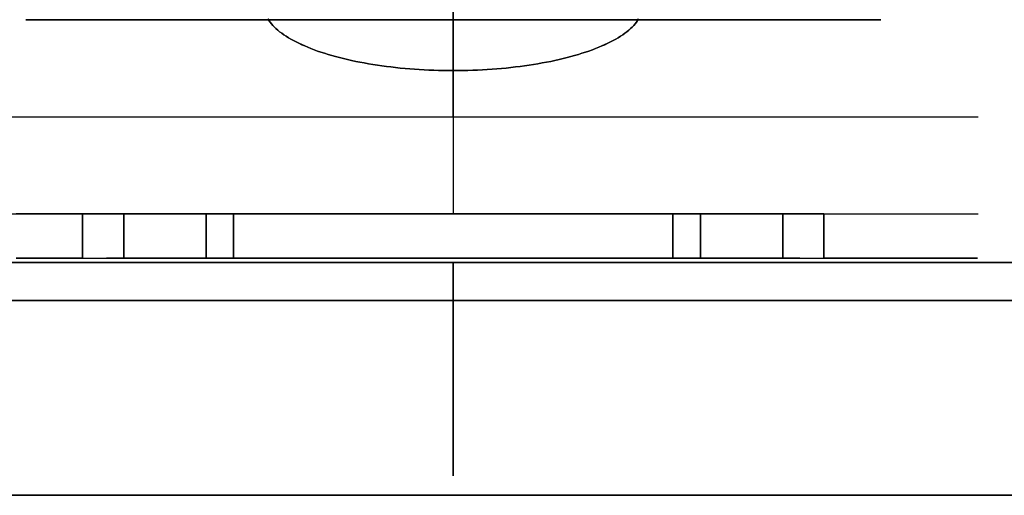
# Model space of a CAD drawing. Units: inches. Extents: x 0.2 to 13.9, y 6.1 to 9.5.
# Drawn here: x 5.8 to 7.8, y 6.1 to 7.1 of the extents above; entities that cross this region are included whole.
import ezdxf

# ---------------------------------------------------------------- set-up
doc = ezdxf.new("R2010")
doc.units = ezdxf.units.IN
doc.header["$MEASUREMENT"] = 0
doc.layers.add('R', color=1, linetype='Continuous')

msp = doc.modelspace()

# ---------------------------------------------------------------- linework, layer by layer
at = {"layer": 'R'}
for p, q in [((6.668, 7.0511), (5.8018, 7.0511)), ((5.8018, 7.0511), (6.668, 7.0511)), ((6.668, 7.0511), (5.9593, 7.0511)), ((7.5341, 7.0511), (6.668, 7.0511)), ((7.3766, 7.0511), (6.668, 7.0511)), ((6.668, 6.8543), (6.668, 7.0511)), ((6.668, 7.0511), (7.5341, 7.0511)), ((6.668, 7.0511), (6.668, 6.8543)), ((6.668, 6.8543), (6.668, 7.0511)), ((6.668, 7.0511), (6.668, 6.8543)), ((5.605, 6.8543), (6.668, 6.8543)), ((5.605, 6.8543), (6.668, 6.8543)), ((6.668, 6.8543), (7.731, 6.8543)), ((6.668, 6.8543), (6.668, 6.6574)), ((6.668, 6.8543), (7.731, 6.8543)), ((6.668, 6.8543), (6.668, 6.6574)), ((6.668, 6.8543), (6.668, 6.6574)), ((6.668, 6.8543), (6.668, 6.6574)), ((5.605, 6.6574), (6.668, 6.6574)), ((6.668, 6.6574), (7.731, 6.6574)), ((8.6463, 6.559), (4.6896, 6.559)), ((4.6896, 6.559), (8.6463, 6.559)), ((4.6896, 6.559), (8.6463, 6.559)), ((8.6463, 6.559), (4.6896, 6.559)), ((6.668, 6.559), (6.0988, 6.559)), ((6.668, 6.559), (6.0988, 6.559)), ((6.668, 6.559), (6.668, 6.1259)), ((7.2371, 6.559), (6.668, 6.559)), ((6.668, 6.1259), (6.668, 6.559)), ((7.2371, 6.559), (6.668, 6.559)), ((6.668, 6.559), (6.668, 6.1259)), ((6.668, 6.1259), (6.668, 6.559)), ((4.6896, 6.4816), (8.6463, 6.4816)), ((8.6463, 6.4816), (4.6896, 6.4816)), ((4.6896, 6.4816), (8.6463, 6.4816)), ((8.6463, 6.4816), (4.6896, 6.4816)), ((8.6463, 6.0866), (4.6896, 6.0866)), ((4.6896, 6.0866), (8.6463, 6.0866))]:
    msp.add_line(p, q, dxfattribs=at)
at = {"layer": 'R', "flags": 128}
for points in [[(6.668, 7.1374), (6.668, 6.9479)], [(6.668, 6.9479), (6.668, 7.1374)], [(7.0435, 7.0525), (7.0414, 7.0492), (7.039, 7.0459), (7.0364, 7.0426), (7.0335, 7.0394), (7.0304, 7.0362), (7.027, 7.033), (7.0234, 7.0299), (7.0196, 7.0267), (7.0155, 7.0236), (7.0112, 7.0206), (7.0067, 7.0176), (7.002, 7.0146), (6.997, 7.0117), (6.9918, 7.0088), (6.9864, 7.006), (6.9808, 7.0032), (6.9749, 7.0005), (6.9689, 6.9978), (6.9627, 6.9951), (6.9563, 6.9926), (6.9497, 6.9901), (6.9429, 6.9876), (6.9359, 6.9852), (6.9287, 6.9829), (6.9214, 6.9806), (6.9138, 6.9784), (6.9062, 6.9763), (6.8984, 6.9742), (6.8904, 6.9722), (6.8822, 6.9703), (6.874, 6.9684), (6.8656, 6.9666), (6.857, 6.9649), (6.8484, 6.9633), (6.8396, 6.9618), (6.8307, 6.9603), (6.8217, 6.9589), (6.8126, 6.9576), (6.8034, 6.9563), (6.7941, 6.9552), (6.7847, 6.9541), (6.7752, 6.9531), (6.7657, 6.9522), (6.7561, 6.9514), (6.7465, 6.9507), (6.7368, 6.95), (6.727, 6.9495), (6.7172, 6.949), (6.7074, 6.9486), (6.6976, 6.9483), (6.6877, 6.9481), (6.6778, 6.9479), (6.668, 6.9479), (6.6581, 6.9479), (6.6482, 6.9481), (6.6383, 6.9483), (6.6285, 6.9486), (6.6186, 6.949), (6.6088, 6.9495), (6.5991, 6.95), (6.5894, 6.9507), (6.5798, 6.9514), (6.5702, 6.9522), (6.5606, 6.9531), (6.5512, 6.9541), (6.5418, 6.9552), (6.5325, 6.9563), (6.5233, 6.9576), (6.5142, 6.9589), (6.5052, 6.9603), (6.4963, 6.9618), (6.4875, 6.9633), (6.4788, 6.9649), (6.4703, 6.9666), (6.4619, 6.9684), (6.4536, 6.9703), (6.4455, 6.9722), (6.4375, 6.9742), (6.4297, 6.9763), (6.422, 6.9784), (6.4145, 6.9806), (6.4072, 6.9829), (6.4, 6.9852), (6.393, 6.9876), (6.3862, 6.9901), (6.3796, 6.9926), (6.3732, 6.9951), (6.367, 6.9978), (6.3609, 7.0005), (6.3551, 7.0032), (6.3495, 7.006), (6.3441, 7.0088), (6.3389, 7.0117), (6.3339, 7.0146), (6.3292, 7.0176), (6.3247, 7.0206), (6.3204, 7.0236), (6.3163, 7.0267), (6.3124, 7.0299), (6.3088, 7.033), (6.3055, 7.0362), (6.3024, 7.0394), (6.2995, 7.0426), (6.2969, 7.0459), (6.2945, 7.0492), (6.2924, 7.0525)], [(6.2924, 7.0525), (6.2945, 7.0492), (6.2969, 7.0459), (6.2995, 7.0426), (6.3024, 7.0394), (6.3055, 7.0362), (6.3088, 7.033), (6.3124, 7.0299), (6.3163, 7.0267), (6.3204, 7.0236), (6.3247, 7.0206), (6.3292, 7.0176), (6.3339, 7.0146), (6.3389, 7.0117), (6.3441, 7.0088), (6.3495, 7.006), (6.3551, 7.0032), (6.3609, 7.0004), (6.367, 6.9978), (6.3732, 6.9951), (6.3796, 6.9926), (6.3862, 6.9901), (6.393, 6.9876), (6.4, 6.9852), (6.4072, 6.9829), (6.4145, 6.9806), (6.422, 6.9784), (6.4297, 6.9763), (6.4375, 6.9742), (6.4455, 6.9722), (6.4536, 6.9703), (6.4619, 6.9684), (6.4703, 6.9666), (6.4788, 6.9649), (6.4875, 6.9633), (6.4963, 6.9618), (6.5052, 6.9603), (6.5142, 6.9589), (6.5233, 6.9576), (6.5325, 6.9563), (6.5418, 6.9552), (6.5512, 6.9541), (6.5606, 6.9531), (6.5702, 6.9522), (6.5798, 6.9514), (6.5894, 6.9507), (6.5991, 6.95), (6.6088, 6.9495), (6.6186, 6.949), (6.6285, 6.9486), (6.6383, 6.9483), (6.6482, 6.9481), (6.6581, 6.9479), (6.668, 6.9479), (6.6778, 6.9479), (6.6877, 6.9481), (6.6976, 6.9483), (6.7074, 6.9486), (6.7172, 6.949), (6.727, 6.9495), (6.7368, 6.95), (6.7465, 6.9507), (6.7561, 6.9514), (6.7657, 6.9522), (6.7752, 6.9531), (6.7847, 6.9541), (6.7941, 6.9552), (6.8034, 6.9563), (6.8126, 6.9576), (6.8217, 6.9589), (6.8307, 6.9603), (6.8396, 6.9618), (6.8484, 6.9633), (6.857, 6.9649), (6.8656, 6.9666), (6.874, 6.9684), (6.8822, 6.9703), (6.8904, 6.9722), (6.8984, 6.9742), (6.9062, 6.9763), (6.9138, 6.9784), (6.9214, 6.9806), (6.9287, 6.9829), (6.9359, 6.9852), (6.9429, 6.9876), (6.9497, 6.9901), (6.9563, 6.9926), (6.9627, 6.9951), (6.9689, 6.9978), (6.9749, 7.0004), (6.9808, 7.0032), (6.9864, 7.006), (6.9918, 7.0088), (6.997, 7.0117), (7.0019, 7.0146), (7.0067, 7.0176), (7.0112, 7.0206), (7.0155, 7.0236), (7.0196, 7.0267), (7.0234, 7.0299), (7.027, 7.033), (7.0304, 7.0362), (7.0335, 7.0394), (7.0364, 7.0426), (7.039, 7.0459), (7.0414, 7.0492), (7.0435, 7.0525)], [(5.9168, 6.6574), (5.9168, 6.5675), (5.8921, 6.5675), (5.8683, 6.5675), (5.8454, 6.5675), (5.8233, 6.5675), (5.8023, 6.5675), (5.7822, 6.5675)], [(5.7822, 6.5675), (5.8023, 6.5675), (5.8233, 6.5675), (5.8454, 6.5675), (5.8683, 6.5675), (5.8921, 6.5675), (5.9168, 6.5675), (5.9423, 6.5675), (5.9687, 6.5675), (5.9957, 6.5675), (6.0236, 6.5675), (6.0522, 6.5675), (6.0814, 6.5675), (6.1113, 6.5675), (6.1419, 6.5675), (6.173, 6.5675), (6.2047, 6.5675), (6.2369, 6.5675), (6.2696, 6.5675), (6.3028, 6.5675), (6.3362, 6.5675), (6.3702, 6.5675), (6.4044, 6.5675), (6.439, 6.5675), (6.4737, 6.5675), (6.5087, 6.5675), (6.544, 6.5675), (6.5792, 6.5675), (6.6147, 6.5675), (6.6502, 6.5675), (6.6856, 6.5675), (6.7211, 6.5675), (6.7566, 6.5675), (6.7918, 6.5675), (6.8271, 6.5675), (6.8621, 6.5675), (6.8968, 6.5675), (6.9314, 6.5675), (6.9656, 6.5675), (6.9996, 6.5675), (7.0331, 6.5675), (7.0662, 6.5675), (7.0989, 6.5675), (7.1311, 6.5675), (7.1628, 6.5675), (7.1939, 6.5675), (7.2245, 6.5675), (7.2544, 6.5675), (7.2836, 6.5675), (7.3122, 6.5675), (7.3401, 6.5675), (7.3671, 6.5675), (7.3935, 6.5675), (7.419, 6.5675), (7.419, 6.6574), (7.4437, 6.6574), (7.4675, 6.6574), (7.4904, 6.6574), (7.5125, 6.6574), (7.5336, 6.6574), (7.5536, 6.6574), (7.5727, 6.6574), (7.5908, 6.6574), (7.6079, 6.6574), (7.6239, 6.6574), (7.6389, 6.6574), (7.6527, 6.6574), (7.6654, 6.6574), (7.6771, 6.6574), (7.6876, 6.6574), (7.697, 6.6574), (7.7052, 6.6574), (7.7123, 6.6574), (7.7181, 6.6574), (7.7229, 6.6574), (7.7265, 6.6574), (7.7289, 6.6574)], [(5.7822, 6.6574), (5.8023, 6.6574), (5.8233, 6.6574), (5.8454, 6.6574), (5.8683, 6.6574), (5.8921, 6.6574), (5.9168, 6.6574), (5.9423, 6.6574), (5.9687, 6.6574), (5.9957, 6.6574), (6.0236, 6.6574), (6.0522, 6.6574), (6.0814, 6.6574), (6.1113, 6.6574), (6.1419, 6.6574), (6.173, 6.6574), (6.2047, 6.6574), (6.2369, 6.6574), (6.2696, 6.6574), (6.3028, 6.6574), (6.3362, 6.6574), (6.3702, 6.6574), (6.4044, 6.6574), (6.439, 6.6574), (6.4737, 6.6574), (6.5087, 6.6574), (6.544, 6.6574), (6.5792, 6.6574), (6.6147, 6.6574), (6.6502, 6.6574), (6.6856, 6.6574), (6.7211, 6.6574), (6.7566, 6.6574), (6.7918, 6.6574), (6.8271, 6.6574), (6.8621, 6.6574), (6.8968, 6.6574), (6.9314, 6.6574), (6.9656, 6.6574), (6.9996, 6.6574), (7.0331, 6.6574), (7.0662, 6.6574), (7.0989, 6.6574), (7.1311, 6.6574), (7.1628, 6.6574), (7.1939, 6.6574), (7.2245, 6.6574), (7.2544, 6.6574), (7.2836, 6.6574), (7.3122, 6.6574), (7.3401, 6.6574), (7.3671, 6.6574), (7.3935, 6.6574), (7.419, 6.6574), (7.4437, 6.6574), (7.4675, 6.6574), (7.4904, 6.6574), (7.5125, 6.6574), (7.5336, 6.6574), (7.5536, 6.6574), (7.5727, 6.6574), (7.5908, 6.6574), (7.6079, 6.6574), (7.6239, 6.6574), (7.6389, 6.6574), (7.6527, 6.6574), (7.6654, 6.6574), (7.6771, 6.6574), (7.6876, 6.6574), (7.697, 6.6574), (7.7052, 6.6574), (7.7123, 6.6574), (7.7181, 6.6574), (7.7229, 6.6574), (7.7265, 6.6574), (7.7289, 6.6574), (7.7301, 6.6574)], [(5.9168, 6.5675), (5.9423, 6.5675), (5.9687, 6.5675), (5.9957, 6.5675), (6.0236, 6.5675), (6.0522, 6.5675), (6.0814, 6.5675), (6.1113, 6.5675), (6.1419, 6.5675), (6.173, 6.5675), (6.2047, 6.5675), (6.2369, 6.5675), (6.2696, 6.5675), (6.3028, 6.5675), (6.3362, 6.5675), (6.3702, 6.5675), (6.4044, 6.5675), (6.439, 6.5675), (6.4737, 6.5675), (6.5087, 6.5675), (6.544, 6.5675), (6.5792, 6.5675), (6.6147, 6.5675), (6.6502, 6.5675), (6.6856, 6.5675), (6.7211, 6.5675), (6.7566, 6.5675), (6.7918, 6.5675), (6.8271, 6.5675), (6.8621, 6.5675), (6.8968, 6.5675), (6.9314, 6.5675), (6.9656, 6.5675), (6.9996, 6.5675), (7.0331, 6.5675), (7.0662, 6.5675), (7.0989, 6.5675), (7.1311, 6.5675), (7.1628, 6.5675), (7.1939, 6.5675), (7.2245, 6.5675), (7.2544, 6.5675), (7.2836, 6.5675), (7.3122, 6.5675), (7.3401, 6.5675), (7.3671, 6.5675), (7.3935, 6.5675), (7.419, 6.5675), (7.4437, 6.5675), (7.4675, 6.5675), (7.4904, 6.5675), (7.5125, 6.5675), (7.5336, 6.5675), (7.5536, 6.5675), (7.5727, 6.5675), (7.5908, 6.5675), (7.6079, 6.5675), (7.6239, 6.5675), (7.6389, 6.5675), (7.6527, 6.5675), (7.6654, 6.5675), (7.6771, 6.5675), (7.6876, 6.5675), (7.697, 6.5675), (7.7052, 6.5675), (7.7123, 6.5675), (7.7181, 6.5675), (7.7229, 6.5675), (7.7265, 6.5675), (7.7289, 6.5675), (7.7301, 6.5675), (7.7289, 6.5675), (7.7265, 6.5675), (7.7229, 6.5675), (7.7181, 6.5675), (7.7123, 6.5675), (7.7052, 6.5675), (7.697, 6.5675), (7.6876, 6.5675), (7.6771, 6.5675), (7.6654, 6.5675), (7.6527, 6.5675), (7.6389, 6.5675), (7.6239, 6.5675), (7.6079, 6.5675), (7.5908, 6.5675), (7.5727, 6.5675), (7.5536, 6.5675), (7.5336, 6.5675), (7.5125, 6.5675), (7.4904, 6.5675), (7.4675, 6.5675), (7.4437, 6.5675), (7.419, 6.5675), (7.419, 6.6574), (7.3935, 6.6574), (7.3671, 6.6574), (7.3401, 6.6574), (7.3122, 6.6574), (7.2836, 6.6574), (7.2544, 6.6574), (7.2245, 6.6574), (7.1939, 6.6574), (7.1628, 6.6574), (7.1311, 6.6574), (7.0989, 6.6574), (7.0662, 6.6574), (7.0331, 6.6574), (6.9996, 6.6574), (6.9656, 6.6574), (6.9314, 6.6574), (6.8968, 6.6574), (6.8621, 6.6574), (6.8271, 6.6574), (6.7918, 6.6574), (6.7566, 6.6574), (6.7211, 6.6574), (6.6856, 6.6574), (6.6502, 6.6574), (6.6147, 6.6574), (6.5792, 6.6574), (6.544, 6.6574), (6.5087, 6.6574), (6.4737, 6.6574), (6.439, 6.6574), (6.4044, 6.6574), (6.3702, 6.6574), (6.3362, 6.6574), (6.3028, 6.6574), (6.2696, 6.6574), (6.2369, 6.6574), (6.2047, 6.6574), (6.173, 6.6574), (6.1419, 6.6574), (6.1113, 6.6574), (6.0814, 6.6574), (6.0522, 6.6574), (6.0236, 6.6574), (5.9957, 6.6574), (5.9687, 6.6574), (5.9423, 6.6574), (5.9168, 6.6574), (5.8921, 6.6574), (5.8683, 6.6574), (5.8454, 6.6574), (5.8233, 6.6574), (5.8023, 6.6574), (5.7822, 6.6574)], [(6.1672, 6.6574), (6.1586, 6.6574), (6.1493, 6.6574), (6.1393, 6.6574), (6.1289, 6.6574), (6.118, 6.6574), (6.1068, 6.6574), (6.0952, 6.6574), (6.0837, 6.6574), (6.0721, 6.6574), (6.0607, 6.6574), (6.0494, 6.6574), (6.0385, 6.6574), (6.0281, 6.6574), (6.0181, 6.6574), (6.0088, 6.6574), (6.0003, 6.6574), (5.9924, 6.6574), (5.9856, 6.6574), (5.9796, 6.6574), (5.9746, 6.6574), (5.9708, 6.6574), (5.968, 6.6574), (5.9663, 6.6574), (5.9657, 6.6574), (5.9663, 6.6574), (5.968, 6.6574), (5.9708, 6.6574), (5.9746, 6.6574), (5.9796, 6.6574), (5.9856, 6.6574), (5.9924, 6.6574), (6.0003, 6.6574), (6.0003, 6.5675)], [(6.1672, 6.6574), (6.1586, 6.6574), (6.1493, 6.6574), (6.1393, 6.6574), (6.1289, 6.6574), (6.118, 6.6574), (6.1068, 6.6574), (6.0952, 6.6574), (6.0837, 6.6574), (6.0721, 6.6574), (6.0607, 6.6574), (6.0494, 6.6574), (6.0385, 6.6574), (6.0281, 6.6574), (6.0181, 6.6574), (6.0088, 6.6574), (6.0003, 6.6574), (5.9924, 6.6574), (5.9856, 6.6574), (5.9796, 6.6574), (5.9746, 6.6574), (5.9708, 6.6574), (5.968, 6.6574), (5.9663, 6.6574), (5.9657, 6.6574)], [(5.9663, 6.6574), (5.968, 6.6574), (5.9708, 6.6574), (5.9746, 6.6574), (5.9796, 6.6574), (5.9856, 6.6574), (5.9924, 6.6574), (6.0003, 6.6574), (6.0003, 6.5675)], [(7.2968, 6.6574), (7.295, 6.6574), (7.292, 6.6574), (7.2879, 6.6574), (7.2825, 6.6574), (7.276, 6.6574), (7.2683, 6.6574), (7.2595, 6.6574), (7.2495, 6.6574), (7.2384, 6.6574), (7.2263, 6.6574), (7.2131, 6.6574), (7.1989, 6.6574), (7.1836, 6.6574), (7.1673, 6.6574), (7.1501, 6.6574), (7.132, 6.6574), (7.113, 6.6574), (7.113, 6.5675), (7.113, 6.6574), (7.113, 6.5675), (7.113, 6.6574), (7.0932, 6.6574), (7.0725, 6.6574), (7.0511, 6.6574), (7.029, 6.6574), (7.0061, 6.6574), (6.9827, 6.6574), (6.9585, 6.6574), (6.9339, 6.6574), (6.9088, 6.6574), (6.8832, 6.6574), (6.8572, 6.6574), (6.8308, 6.6574), (6.8042, 6.6574), (6.7772, 6.6574), (6.7501, 6.6574), (6.7228, 6.6574), (6.6954, 6.6574), (6.668, 6.6574), (6.6404, 6.6574), (6.613, 6.6574), (6.5857, 6.6574), (6.5586, 6.6574), (6.5317, 6.6574), (6.505, 6.6574), (6.4786, 6.6574), (6.4526, 6.6574), (6.427, 6.6574), (6.4019, 6.6574), (6.3773, 6.6574), (6.3531, 6.6574), (6.3297, 6.6574), (6.3068, 6.6574), (6.2847, 6.6574), (6.2633, 6.6574), (6.2427, 6.6574), (6.2228, 6.6574), (6.2038, 6.6574), (6.1857, 6.6574), (6.1686, 6.6574), (6.1523, 6.6574), (6.137, 6.6574), (6.1228, 6.6574), (6.1095, 6.6574), (6.0974, 6.6574), (6.0863, 6.6574), (6.0764, 6.6574), (6.0675, 6.6574), (6.0599, 6.6574), (6.0533, 6.6574), (6.0479, 6.6574), (6.0438, 6.6574), (6.0408, 6.6574), (6.039, 6.6574), (6.0384, 6.6574), (6.039, 6.6574), (6.0408, 6.6574), (6.0438, 6.6574), (6.0479, 6.6574), (6.0533, 6.6574), (6.0599, 6.6574), (6.0675, 6.6574), (6.0764, 6.6574), (6.0863, 6.6574), (6.0974, 6.6574), (6.1095, 6.6574), (6.1228, 6.6574), (6.137, 6.6574), (6.1523, 6.6574), (6.1686, 6.6574), (6.1857, 6.6574), (6.2038, 6.6574), (6.2228, 6.6574), (6.2427, 6.6574), (6.2633, 6.6574), (6.2847, 6.6574), (6.3068, 6.6574), (6.3297, 6.6574), (6.3531, 6.6574), (6.3773, 6.6574), (6.4019, 6.6574), (6.427, 6.6574), (6.4526, 6.6574), (6.4786, 6.6574), (6.505, 6.6574), (6.5317, 6.6574), (6.5586, 6.6574), (6.5857, 6.6574), (6.613, 6.6574), (6.6404, 6.6574), (6.6679, 6.6574), (6.6954, 6.6574), (6.7228, 6.6574), (6.7501, 6.6574), (6.7772, 6.6574), (6.8042, 6.6574), (6.8308, 6.6574), (6.8572, 6.6574), (6.8832, 6.6574), (6.9088, 6.6574), (6.9339, 6.6574), (6.9585, 6.6574), (6.9827, 6.6574), (7.0061, 6.6574), (7.029, 6.6574), (7.0511, 6.6574), (7.0725, 6.6574), (7.0932, 6.6574), (7.113, 6.6574), (7.132, 6.6574), (7.1501, 6.6574), (7.1673, 6.6574), (7.1836, 6.6574), (7.1989, 6.6574), (7.2131, 6.6574), (7.2263, 6.6574), (7.2384, 6.6574), (7.2495, 6.6574), (7.2595, 6.6574), (7.2683, 6.6574), (7.276, 6.6574), (7.2825, 6.6574), (7.2879, 6.6574), (7.292, 6.6574), (7.295, 6.6574), (7.2968, 6.6574), (7.2974, 6.6574)], [(6.2228, 6.6574), (6.2228, 6.5675)], [(7.3356, 6.6574), (7.327, 6.6574), (7.3177, 6.6574), (7.3077, 6.6574), (7.2973, 6.6574), (7.2864, 6.6574), (7.2752, 6.6574), (7.2637, 6.6574), (7.2521, 6.6574), (7.2406, 6.6574), (7.2291, 6.6574), (7.2178, 6.6574), (7.2069, 6.6574), (7.1965, 6.6574), (7.1865, 6.6574), (7.1772, 6.6574), (7.1687, 6.6574), (7.1609, 6.6574), (7.154, 6.6574), (7.148, 6.6574), (7.1431, 6.6574), (7.1392, 6.6574), (7.1364, 6.6574), (7.1347, 6.6574), (7.1341, 6.6574), (7.1347, 6.6574), (7.1364, 6.6574), (7.1392, 6.6574), (7.1431, 6.6574), (7.148, 6.6574), (7.154, 6.6574), (7.1609, 6.6574), (7.1687, 6.6574), (7.1687, 6.5675)], [(7.3356, 6.6574), (7.327, 6.6574), (7.3177, 6.6574), (7.3077, 6.6574), (7.2973, 6.6574), (7.2864, 6.6574), (7.2752, 6.6574), (7.2637, 6.6574), (7.2521, 6.6574), (7.2406, 6.6574), (7.2291, 6.6574), (7.2178, 6.6574), (7.2069, 6.6574), (7.1965, 6.6574), (7.1865, 6.6574), (7.1772, 6.6574), (7.1687, 6.6574), (7.1609, 6.6574), (7.154, 6.6574), (7.148, 6.6574), (7.1431, 6.6574), (7.1392, 6.6574), (7.1364, 6.6574), (7.1347, 6.6574), (7.1341, 6.6574), (7.1347, 6.6574), (7.1364, 6.6574), (7.1392, 6.6574), (7.1431, 6.6574), (7.148, 6.6574), (7.154, 6.6574), (7.1609, 6.6574), (7.1687, 6.6574), (7.1687, 6.5675)], [(7.2968, 6.5675), (7.295, 6.5675), (7.292, 6.5675), (7.2879, 6.5675), (7.2825, 6.5675), (7.276, 6.5675), (7.2683, 6.5675), (7.2595, 6.5675), (7.2495, 6.5675), (7.2384, 6.5675), (7.2263, 6.5675), (7.2131, 6.5675), (7.1989, 6.5675), (7.1836, 6.5675), (7.1673, 6.5675), (7.1501, 6.5675), (7.132, 6.5675), (7.113, 6.5675), (7.0932, 6.5675), (7.0725, 6.5675), (7.0511, 6.5675), (7.029, 6.5675), (7.0061, 6.5675), (6.9827, 6.5675), (6.9585, 6.5675), (6.9339, 6.5675), (6.9088, 6.5675), (6.8832, 6.5675), (6.8572, 6.5675), (6.8308, 6.5675), (6.8042, 6.5675), (6.7772, 6.5675), (6.7501, 6.5675), (6.7228, 6.5675), (6.6954, 6.5675), (6.668, 6.5675), (6.6404, 6.5675), (6.613, 6.5675), (6.5857, 6.5675), (6.5586, 6.5675), (6.5317, 6.5675), (6.505, 6.5675), (6.4786, 6.5675), (6.4526, 6.5675), (6.427, 6.5675), (6.4019, 6.5675), (6.3773, 6.5675), (6.3531, 6.5675), (6.3297, 6.5675), (6.3068, 6.5675), (6.2847, 6.5675), (6.2633, 6.5675), (6.2427, 6.5675), (6.2228, 6.5675), (6.2038, 6.5675), (6.1857, 6.5675), (6.1686, 6.5675), (6.1523, 6.5675), (6.137, 6.5675), (6.1228, 6.5675), (6.1095, 6.5675), (6.0974, 6.5675), (6.0863, 6.5675), (6.0764, 6.5675), (6.0675, 6.5675), (6.0599, 6.5675), (6.0533, 6.5675), (6.0479, 6.5675), (6.0438, 6.5675), (6.0408, 6.5675), (6.039, 6.5675), (6.0384, 6.5675)], [(6.039, 6.5675), (6.0408, 6.5675), (6.0438, 6.5675), (6.0479, 6.5675), (6.0533, 6.5675), (6.0599, 6.5675), (6.0675, 6.5675), (6.0764, 6.5675), (6.0863, 6.5675), (6.0974, 6.5675), (6.1095, 6.5675), (6.1228, 6.5675), (6.137, 6.5675), (6.1523, 6.5675), (6.1686, 6.5675), (6.1857, 6.5675), (6.2038, 6.5675), (6.2228, 6.5675), (6.2427, 6.5675), (6.2633, 6.5675), (6.2847, 6.5675), (6.3068, 6.5675), (6.3297, 6.5675), (6.3531, 6.5675), (6.3773, 6.5675), (6.4019, 6.5675), (6.427, 6.5675), (6.4526, 6.5675), (6.4786, 6.5675), (6.505, 6.5675), (6.5317, 6.5675), (6.5586, 6.5675), (6.5857, 6.5675), (6.613, 6.5675), (6.6404, 6.5675), (6.6679, 6.5675), (6.6954, 6.5675), (6.7228, 6.5675), (6.7501, 6.5675), (6.7772, 6.5675), (6.8042, 6.5675), (6.8308, 6.5675), (6.8572, 6.5675), (6.8832, 6.5675), (6.9088, 6.5675), (6.9339, 6.5675), (6.9585, 6.5675), (6.9827, 6.5675), (7.0061, 6.5675), (7.029, 6.5675), (7.0511, 6.5675), (7.0725, 6.5675), (7.0932, 6.5675), (7.113, 6.5675), (7.132, 6.5675), (7.1501, 6.5675), (7.1673, 6.5675), (7.1836, 6.5675), (7.1989, 6.5675), (7.2131, 6.5675), (7.2263, 6.5675), (7.2384, 6.5675), (7.2495, 6.5675), (7.2595, 6.5675), (7.2683, 6.5675), (7.276, 6.5675), (7.2825, 6.5675), (7.2879, 6.5675), (7.292, 6.5675), (7.295, 6.5675), (7.2968, 6.5675), (7.2974, 6.5675)]]:
    msp.add_lwpolyline(points, dxfattribs=at)
for points in [[(5.9168, 6.5675), (5.9168, 6.6574)], [(6.0003, 6.5675), (6.0003, 6.6574)], [(6.0003, 6.5675), (6.0003, 6.6574)], [(6.1672, 6.6574), (6.1749, 6.6574), (6.1819, 6.6574), (6.1878, 6.6574), (6.1927, 6.6574), (6.1967, 6.6574), (6.1994, 6.6574), (6.2011, 6.6574), (6.2017, 6.6574), (6.2011, 6.6574), (6.1994, 6.6574), (6.1967, 6.6574), (6.1927, 6.6574), (6.1878, 6.6574), (6.1819, 6.6574), (6.1749, 6.6574), (6.1672, 6.6574), (6.1586, 6.6574), (6.1493, 6.6574), (6.1393, 6.6574), (6.1289, 6.6574), (6.118, 6.6574), (6.1068, 6.6574), (6.0952, 6.6574), (6.0837, 6.6574), (6.0721, 6.6574), (6.0607, 6.6574), (6.0494, 6.6574), (6.0385, 6.6574), (6.0281, 6.6574), (6.0181, 6.6574), (6.0088, 6.6574), (6.0003, 6.6574), (6.0088, 6.6574), (6.0181, 6.6574), (6.0281, 6.6574), (6.0385, 6.6574), (6.0494, 6.6574), (6.0607, 6.6574), (6.0721, 6.6574), (6.0837, 6.6574), (6.0952, 6.6574), (6.1068, 6.6574), (6.118, 6.6574), (6.1289, 6.6574), (6.1393, 6.6574), (6.1493, 6.6574), (6.1586, 6.6574), (6.1672, 6.6574), (6.1749, 6.6574), (6.1819, 6.6574), (6.1878, 6.6574), (6.1927, 6.6574), (6.1967, 6.6574), (6.1994, 6.6574), (6.2011, 6.6574), (6.2017, 6.6574), (6.2011, 6.6574), (6.1994, 6.6574), (6.1967, 6.6574), (6.1927, 6.6574), (6.1878, 6.6574), (6.1819, 6.6574), (6.1749, 6.6574)], [(6.1672, 6.5675), (6.1672, 6.6574)], [(6.1672, 6.5675), (6.1672, 6.6574)], [(6.1672, 6.5675), (6.1672, 6.6574)], [(6.1672, 6.5675), (6.1672, 6.6574)], [(6.2228, 6.5675), (6.2228, 6.6574)], [(7.1687, 6.5675), (7.1687, 6.6574)], [(7.1687, 6.5675), (7.1687, 6.6574)], [(7.3356, 6.6574), (7.3434, 6.6574), (7.3503, 6.6574), (7.3562, 6.6574), (7.3612, 6.6574), (7.3651, 6.6574), (7.3678, 6.6574), (7.3695, 6.6574), (7.3701, 6.6574), (7.3695, 6.6574), (7.3678, 6.6574), (7.3651, 6.6574), (7.3612, 6.6574), (7.3562, 6.6574), (7.3503, 6.6574), (7.3434, 6.6574), (7.3356, 6.6574), (7.327, 6.6574), (7.3177, 6.6574), (7.3077, 6.6574), (7.2973, 6.6574), (7.2864, 6.6574), (7.2752, 6.6574), (7.2637, 6.6574), (7.2521, 6.6574), (7.2406, 6.6574), (7.2291, 6.6574), (7.2178, 6.6574), (7.2069, 6.6574), (7.1965, 6.6574), (7.1865, 6.6574), (7.1772, 6.6574), (7.1687, 6.6574), (7.1772, 6.6574), (7.1865, 6.6574), (7.1965, 6.6574), (7.2069, 6.6574), (7.2178, 6.6574), (7.2291, 6.6574), (7.2406, 6.6574), (7.2521, 6.6574), (7.2637, 6.6574), (7.2752, 6.6574), (7.2864, 6.6574), (7.2973, 6.6574), (7.3077, 6.6574), (7.3177, 6.6574), (7.327, 6.6574), (7.3356, 6.6574), (7.3434, 6.6574), (7.3503, 6.6574), (7.3562, 6.6574), (7.3612, 6.6574), (7.3651, 6.6574), (7.3678, 6.6574), (7.3695, 6.6574), (7.3701, 6.6574), (7.3695, 6.6574), (7.3678, 6.6574), (7.3651, 6.6574), (7.3612, 6.6574), (7.3562, 6.6574), (7.3503, 6.6574), (7.3434, 6.6574)], [(7.3356, 6.5675), (7.3356, 6.6574)], [(7.3356, 6.5675), (7.3356, 6.6574)], [(7.3356, 6.5675), (7.3356, 6.6574)], [(7.3356, 6.5675), (7.3356, 6.6574)], [(7.419, 6.5675), (7.419, 6.6574)], [(5.9657, 6.5675), (5.9663, 6.5675), (5.968, 6.5675), (5.9708, 6.5675), (5.9746, 6.5675), (5.9796, 6.5675), (5.9856, 6.5675), (5.9924, 6.5675), (6.0003, 6.5675), (6.0088, 6.5675), (6.0181, 6.5675), (6.0281, 6.5675), (6.0385, 6.5675), (6.0494, 6.5675), (6.0607, 6.5675), (6.0721, 6.5675), (6.0837, 6.5675), (6.0952, 6.5675), (6.1068, 6.5675), (6.118, 6.5675), (6.1289, 6.5675), (6.1393, 6.5675), (6.1493, 6.5675), (6.1586, 6.5675), (6.1672, 6.5675), (6.1586, 6.5675), (6.1493, 6.5675), (6.1393, 6.5675), (6.1289, 6.5675), (6.118, 6.5675), (6.1068, 6.5675), (6.0952, 6.5675), (6.0837, 6.5675), (6.0721, 6.5675), (6.0607, 6.5675), (6.0494, 6.5675), (6.0385, 6.5675), (6.0281, 6.5675), (6.0181, 6.5675), (6.0088, 6.5675), (6.0003, 6.5675), (5.9924, 6.5675), (5.9856, 6.5675), (5.9796, 6.5675), (5.9746, 6.5675), (5.9708, 6.5675), (5.968, 6.5675), (5.9663, 6.5675)], [(6.0003, 6.5675), (5.9924, 6.5675), (5.9856, 6.5675), (5.9796, 6.5675), (5.9746, 6.5675), (5.9708, 6.5675), (5.968, 6.5675), (5.9663, 6.5675), (5.968, 6.5675), (5.9708, 6.5675), (5.9746, 6.5675), (5.9796, 6.5675), (5.9856, 6.5675), (5.9924, 6.5675)], [(6.2017, 6.5675), (6.2011, 6.5675), (6.1994, 6.5675), (6.1967, 6.5675), (6.1927, 6.5675), (6.1878, 6.5675), (6.1819, 6.5675), (6.1749, 6.5675), (6.1672, 6.5675), (6.1586, 6.5675), (6.1493, 6.5675), (6.1393, 6.5675), (6.1289, 6.5675), (6.118, 6.5675), (6.1068, 6.5675), (6.0952, 6.5675), (6.0837, 6.5675), (6.0721, 6.5675), (6.0607, 6.5675), (6.0494, 6.5675), (6.0385, 6.5675), (6.0281, 6.5675), (6.0181, 6.5675), (6.0088, 6.5675), (6.0003, 6.5675), (6.0088, 6.5675), (6.0181, 6.5675), (6.0281, 6.5675), (6.0385, 6.5675), (6.0494, 6.5675), (6.0607, 6.5675), (6.0721, 6.5675), (6.0837, 6.5675), (6.0952, 6.5675), (6.1068, 6.5675), (6.118, 6.5675), (6.1289, 6.5675), (6.1393, 6.5675), (6.1493, 6.5675), (6.1586, 6.5675), (6.1672, 6.5675), (6.1749, 6.5675), (6.1819, 6.5675), (6.1878, 6.5675), (6.1927, 6.5675), (6.1967, 6.5675), (6.1994, 6.5675), (6.2011, 6.5675)], [(6.1672, 6.5675), (6.1749, 6.5675), (6.1819, 6.5675), (6.1878, 6.5675), (6.1927, 6.5675), (6.1967, 6.5675), (6.1994, 6.5675), (6.2011, 6.5675), (6.1994, 6.5675), (6.1967, 6.5675), (6.1927, 6.5675), (6.1878, 6.5675), (6.1819, 6.5675), (6.1749, 6.5675)], [(7.1341, 6.5675), (7.1347, 6.5675), (7.1364, 6.5675), (7.1392, 6.5675), (7.1431, 6.5675), (7.148, 6.5675), (7.154, 6.5675), (7.1609, 6.5675), (7.1687, 6.5675), (7.1772, 6.5675), (7.1865, 6.5675), (7.1965, 6.5675), (7.2069, 6.5675), (7.2178, 6.5675), (7.2291, 6.5675), (7.2406, 6.5675), (7.2521, 6.5675), (7.2637, 6.5675), (7.2752, 6.5675), (7.2864, 6.5675), (7.2973, 6.5675), (7.3077, 6.5675), (7.3177, 6.5675), (7.327, 6.5675), (7.3356, 6.5675), (7.327, 6.5675), (7.3177, 6.5675), (7.3077, 6.5675), (7.2973, 6.5675), (7.2864, 6.5675), (7.2752, 6.5675), (7.2637, 6.5675), (7.2521, 6.5675), (7.2406, 6.5675), (7.2291, 6.5675), (7.2178, 6.5675), (7.2069, 6.5675), (7.1965, 6.5675), (7.1865, 6.5675), (7.1772, 6.5675), (7.1687, 6.5675), (7.1609, 6.5675), (7.154, 6.5675), (7.148, 6.5675), (7.1431, 6.5675), (7.1392, 6.5675), (7.1364, 6.5675), (7.1347, 6.5675)], [(7.1687, 6.5675), (7.1609, 6.5675), (7.154, 6.5675), (7.148, 6.5675), (7.1431, 6.5675), (7.1392, 6.5675), (7.1364, 6.5675), (7.1347, 6.5675), (7.1364, 6.5675), (7.1392, 6.5675), (7.1431, 6.5675), (7.148, 6.5675), (7.154, 6.5675), (7.1609, 6.5675)], [(7.3701, 6.5675), (7.3695, 6.5675), (7.3678, 6.5675), (7.3651, 6.5675), (7.3612, 6.5675), (7.3562, 6.5675), (7.3503, 6.5675), (7.3434, 6.5675), (7.3356, 6.5675), (7.327, 6.5675), (7.3177, 6.5675), (7.3077, 6.5675), (7.2973, 6.5675), (7.2864, 6.5675), (7.2752, 6.5675), (7.2637, 6.5675), (7.2521, 6.5675), (7.2406, 6.5675), (7.2291, 6.5675), (7.2178, 6.5675), (7.2069, 6.5675), (7.1965, 6.5675), (7.1865, 6.5675), (7.1772, 6.5675), (7.1687, 6.5675), (7.1772, 6.5675), (7.1865, 6.5675), (7.1965, 6.5675), (7.2069, 6.5675), (7.2178, 6.5675), (7.2291, 6.5675), (7.2406, 6.5675), (7.2521, 6.5675), (7.2637, 6.5675), (7.2752, 6.5675), (7.2864, 6.5675), (7.2973, 6.5675), (7.3077, 6.5675), (7.3177, 6.5675), (7.327, 6.5675), (7.3356, 6.5675), (7.3434, 6.5675), (7.3503, 6.5675), (7.3562, 6.5675), (7.3612, 6.5675), (7.3651, 6.5675), (7.3678, 6.5675), (7.3695, 6.5675)], [(7.3356, 6.5675), (7.3434, 6.5675), (7.3503, 6.5675), (7.3562, 6.5675), (7.3612, 6.5675), (7.3651, 6.5675), (7.3678, 6.5675), (7.3695, 6.5675), (7.3678, 6.5675), (7.3651, 6.5675), (7.3612, 6.5675), (7.3562, 6.5675), (7.3503, 6.5675), (7.3434, 6.5675)]]:
    msp.add_lwpolyline(points, close=True, dxfattribs=at)

doc.saveas('drawing.dxf')
